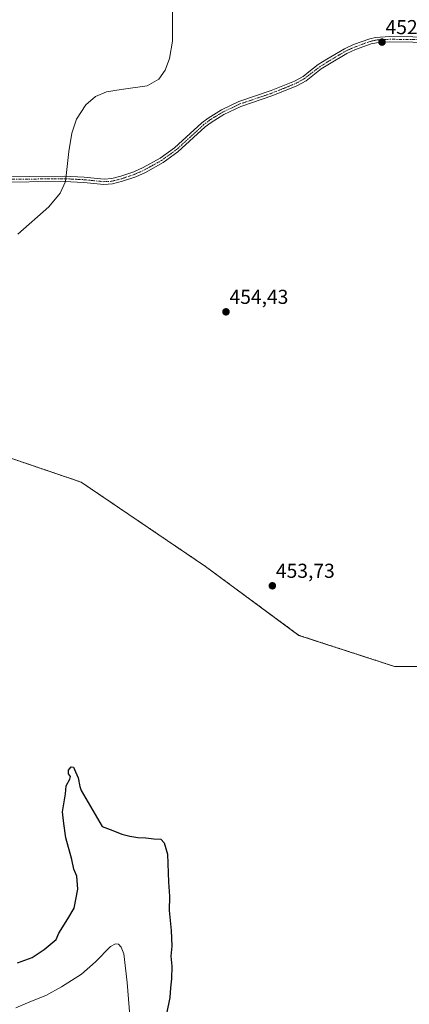
# Model space of a CAD drawing. Units: metres. Extents: x 604454 to 607916, y 4701456 to 4703821.
# Drawn here: x 606334 to 606527, y 4701736 to 4702225 of the extents above; entities that cross this region are included whole.
import ezdxf
from ezdxf.enums import TextEntityAlignment as Align

# ---------------------------------------------------------------- set-up
doc = ezdxf.new("R2010")
doc.units = ezdxf.units.M
doc.header["$MEASUREMENT"] = 0
doc.linetypes.add('TRAZO_Y_PUNTO', pattern=[1, 0.5, -0.25, 0, -0.25])
doc.linetypes.add('TRAZOS', pattern=[0.75, 0.5, -0.25])
for name, color, linetype, lineweight in [('Arbolado forestal', 92, 'TRAZOS', 0), ('Arbolado forestal CxS', 92, 'Continuous', 0), ('Carátula', 7, 'Continuous', 5), ('Curva de nivel maestra', 36, 'Continuous', 30), ('Curva de nivel normal', 36, 'Continuous', 0), ('Pista no pavimentada', 254, 'Continuous', 13), ('Pista no pavimentada Cxs', 254, 'Continuous', 0), ('Pista pavimentada eje', 135, 'TRAZO_Y_PUNTO', 0), ('Punto de cota en terreno', 7, 'Continuous', 0), ('Rótulo de punto de cota en terreno', 19, 'Continuous', 0)]:
    doc.layers.add(name, color=color, linetype=linetype, lineweight=lineweight)
doc.styles.add('Arial', font='txt', dxfattribs={"height": 0.2})

# ---------------------------------------------------------------- blocks, each defined once
blk = doc.blocks.new('*U166')
at = {"layer": 'Curva de nivel normal', "color": 36, "linetype": 'Continuous', "lineweight": 0}
blk.add_polyline3d([(606332.16, 4701734.57, 445), (606339.06, 4701737.56, 445), (606346.98, 4701740.66, 445), (606354.83, 4701744.86, 445), (606364.79, 4701751.17, 445), (606371.71, 4701757.41, 445), (606379.1, 4701764.97, 445), (606381.5, 4701766.24, 445), (606383.1, 4701766.04, 445), (606384.44, 4701764.67, 445), (606385.75, 4701761.25, 445), (606387.43, 4701747.02, 445), (606389.54, 4701720.18, 445)], dxfattribs=at)
blk = doc.blocks.new('*U170')
at = {"layer": 'Curva de nivel normal', "color": 36, "linetype": 'Continuous', "lineweight": 0}
blk.add_polyline3d([(606333.15, 4702118.16, 455), (606348.5, 4702131.75, 455), (606354.24, 4702138.61, 455), (606356.79, 4702144.38, 455), (606358.48, 4702159.17, 455), (606359.86, 4702168.23, 455), (606362.22, 4702175.17, 455), (606366.83, 4702182.38, 455), (606371.6, 4702186.42, 455), (606377.04, 4702188.81, 455), (606384.38, 4702190.02, 455), (606397.28, 4702191.77, 455), (606402.97, 4702195.11, 455), (606406.25, 4702199.49, 455), (606408.38, 4702205.26, 455), (606409.74, 4702213.98, 455), (606409.74, 4702231.36, 455)], dxfattribs=at)
blk = doc.blocks.new('*U177')
at = {"layer": 'Curva de nivel maestra', "color": 36, "linetype": 'Continuous', "lineweight": 30}
blk.add_polyline3d([(606332.97, 4701756.82, 450), (606340.31, 4701759.55, 450), (606346.31, 4701763.39, 450), (606352.25, 4701768.48, 450), (606353.43, 4701771.6, 450), (606357.99, 4701778.65, 450), (606361.04, 4701783.95, 450), (606362.84, 4701793.38, 450), (606362.42, 4701799.86, 450), (606360.96, 4701803.3, 450), (606359.89, 4701808.11, 450), (606357.02, 4701818.82, 450), (606355.99, 4701825.98, 450), (606355.38, 4701831.7, 450), (606356.86, 4701840.7, 450), (606357.21, 4701844.7, 450), (606358.99, 4701847.85, 450), (606359.28, 4701849.3, 450), (606358.34, 4701850.52, 450), (606358.29, 4701852.37, 450), (606359.55, 4701854.06, 450), (606360.72, 4701853.94, 450), (606361.75, 4701851.48, 450), (606363.13, 4701848.52, 450), (606363.92, 4701844.36, 450), (606364.59, 4701842.26, 450), (606374.92, 4701824.37, 450), (606380.3, 4701822.49, 450), (606384.63, 4701820.64, 450), (606388.63, 4701819.6, 450), (606392.63, 4701819.05, 450), (606396.63, 4701818.88, 450), (606400.63, 4701818.32, 450), (606404.09, 4701818.23, 450), (606405.65, 4701816.28, 450), (606407.28, 4701810.72, 450), (606407.84, 4701796.88, 450), (606408.32, 4701789.89, 450), (606408.14, 4701782.75, 450), (606409.22, 4701772.89, 450), (606409.52, 4701765.04, 450), (606408.94, 4701760.17, 450), (606409.51, 4701755.12, 450), (606409.38, 4701748.91, 450), (606408.8, 4701744.39, 450), (606408.51, 4701739.72, 450), (606406.79, 4701731.5, 450)], dxfattribs=at)
blk = doc.blocks.new('5PATER')
at = {"layer": 'Carátula', "linetype": 'Continuous', "lineweight": 5}
h = blk.add_hatch(color=250, dxfattribs=at)
edge = h.paths.add_edge_path()
edge.add_ellipse((0, 0.01), major_axis=(-1.33, -1.34), ratio=0.999422, start_angle=0, end_angle=360)
blk = doc.blocks.new('*U181')
at = {"layer": 'Pista no pavimentada Cxs', "color": 254, "linetype": 'Continuous', "lineweight": 0}
for points in [[(606321.31, 4702146.62, 455.13), (606356.11, 4702147.02, 454.93), (606366.1, 4702146.52, 454.85), (606375.89, 4702145.53, 454.83), (606379.69, 4702145.77, 454.82), (606384.29, 4702146.95, 454.83), (606390.71, 4702149.16, 454.79), (606395.27, 4702151.2, 454.72), (606403.7, 4702155.89, 454.54), (606410.75, 4702161.03, 454.52), (606424.34, 4702173.4, 454.44), (606427.41, 4702175.81, 454.46), (606434.02, 4702179.86, 454.35), (606442.74, 4702184.01, 454.14), (606458.62, 4702189.37, 453.84), (606470.32, 4702194.12, 453.47), (606474.52, 4702196.47, 453.44), (606477.3, 4702198.63, 453.19), (606482.01, 4702202.28, 453.14), (606486.23, 4702204.97, 452.99), (606494.96, 4702210.11, 452.83), (606499.5, 4702212.18, 452.84), (606507.5, 4702215.09, 452.79), (606510.45, 4702215.77, 452.82), (606517.46, 4702216.18, 452.92), (606540.3, 4702215.84, 453.72)], [(606540.26, 4702213.22, 453.62), (606517.51, 4702213.56, 452.83), (606510.82, 4702213.16, 452.77), (606508.24, 4702212.57, 452.74), (606500.49, 4702209.75, 452.78), (606496.17, 4702207.78, 452.79), (606487.6, 4702202.73, 452.95), (606483.52, 4702200.13, 453.11), (606475.97, 4702194.28, 453.47), (606471.45, 4702191.75, 453.51), (606459.54, 4702186.91, 453.86), (606443.73, 4702181.57, 454.24), (606435.27, 4702177.55, 454.34), (606428.91, 4702173.65, 454.44), (606426.03, 4702171.39, 454.5), (606412.42, 4702158.99, 454.52), (606405.11, 4702153.67, 454.48), (606396.45, 4702148.86, 454.72), (606391.68, 4702146.71, 454.78), (606385.04, 4702144.44, 454.87), (606380.1, 4702143.17, 454.81), (606375.84, 4702142.89, 454.8), (606365.9, 4702143.9, 454.88), (606356.06, 4702144.39, 454.96), (606321.4, 4702144, 455.14)]]:
    blk.add_polyline3d(points, dxfattribs=at)

msp = doc.modelspace()

# ---------------------------------------------------------------- linework, layer by layer
at = {"layer": 'Arbolado forestal', "color": 92, "linetype": 'TRAZOS', "lineweight": 0}
msp.add_polyline3d([(606538.45, 4702061.23, 450.44), (606578.06, 4701996.29, 447.9), (606581.36, 4701920.35, 448.72), (606548.35, 4701903.84, 452.57), (606519.75, 4701903.84, 453.36), (606472.44, 4701919.25, 453.57), (606426.23, 4701953.37, 454.1), (606364.62, 4701995.19, 454.44), (606271.1, 4702027.11, 455.13)], dxfattribs=at)
at = {"layer": 'Arbolado forestal CxS', "color": 92, "linetype": 'Continuous', "lineweight": 0}
for points in [[(606579.17, 4702229.63, 453.6), (606591.9, 4702193.78, 451.3), (606593.47, 4702155.89, 450.2), (606567.06, 4702104.16, 447.42), (606567.06, 4702104.16, 447.42), (606547.26, 4702108.56, 449.02), (606538.45, 4702061.23, 450.44), (606578.06, 4701996.29, 447.9), (606581.36, 4701920.35, 448.72), (606548.35, 4701903.84, 452.57), (606519.75, 4701903.84, 453.36), (606472.44, 4701919.25, 453.57), (606426.23, 4701953.37, 454.1), (606364.62, 4701995.19, 454.44), (606271.1, 4702027.11, 455.13)], [(606271.1, 4702027.11, 455.13), (606364.62, 4701995.19, 454.44), (606426.23, 4701953.37, 454.1), (606472.44, 4701919.25, 453.57), (606519.75, 4701903.84, 453.36), (606548.35, 4701903.84, 452.57)]]:
    msp.add_polyline3d(points, dxfattribs=at)
at = {"layer": 'Pista no pavimentada', "color": 254, "linetype": 'Continuous', "lineweight": 13}
for points in [[(606321.31, 4702146.62, 455.13), (606356.11, 4702147.02, 454.93), (606366.1, 4702146.52, 454.85), (606375.89, 4702145.53, 454.83), (606379.69, 4702145.77, 454.82), (606384.29, 4702146.95, 454.83), (606390.71, 4702149.16, 454.79), (606395.27, 4702151.2, 454.72), (606403.7, 4702155.89, 454.54), (606410.75, 4702161.03, 454.52), (606424.34, 4702173.4, 454.44), (606427.41, 4702175.81, 454.46), (606434.02, 4702179.86, 454.35), (606442.74, 4702184.01, 454.14), (606458.62, 4702189.37, 453.84), (606470.32, 4702194.12, 453.47), (606474.52, 4702196.47, 453.44), (606477.3, 4702198.63, 453.19), (606482.01, 4702202.28, 453.14), (606486.23, 4702204.97, 452.99), (606494.96, 4702210.11, 452.83), (606499.5, 4702212.18, 452.84), (606507.5, 4702215.09, 452.79), (606510.45, 4702215.77, 452.82), (606517.46, 4702216.18, 452.92), (606540.3, 4702215.84, 453.72)], [(606540.26, 4702213.22, 453.62), (606517.51, 4702213.56, 452.83), (606510.82, 4702213.16, 452.77), (606508.24, 4702212.57, 452.74), (606500.49, 4702209.75, 452.78), (606496.17, 4702207.78, 452.79), (606487.6, 4702202.73, 452.95), (606483.52, 4702200.13, 453.11), (606475.97, 4702194.28, 453.47), (606471.45, 4702191.75, 453.51), (606459.54, 4702186.91, 453.86), (606443.73, 4702181.57, 454.24), (606435.27, 4702177.55, 454.34), (606428.91, 4702173.65, 454.44), (606426.03, 4702171.39, 454.5), (606412.42, 4702158.99, 454.52), (606405.11, 4702153.67, 454.48), (606396.45, 4702148.86, 454.72), (606391.68, 4702146.71, 454.78), (606385.04, 4702144.44, 454.87), (606380.1, 4702143.17, 454.81), (606375.84, 4702142.89, 454.8), (606365.9, 4702143.9, 454.88), (606356.06, 4702144.39, 454.96), (606321.4, 4702144, 455.14)]]:
    msp.add_polyline3d(points, dxfattribs=at)
at = {"layer": 'Pista pavimentada eje', "color": 135, "linetype": 'TRAZO_Y_PUNTO', "lineweight": 0}
msp.add_polyline3d([(606321.36, 4702145.31, 455.14), (606338.69, 4702145.51, 455.11), (606356.09, 4702145.71, 454.95), (606366, 4702145.21, 454.87), (606370.9, 4702144.72, 454.82), (606375.87, 4702144.21, 454.81), (606377.77, 4702144.33, 454.81), (606379.9, 4702144.47, 454.81), (606384.67, 4702145.7, 454.85), (606387.88, 4702146.8, 454.83), (606391.2, 4702147.94, 454.8), (606393.58, 4702149.01, 454.76), (606395.86, 4702150.03, 454.72), (606400.08, 4702152.38, 454.61), (606404.41, 4702154.78, 454.51), (606408.06, 4702157.44, 454.48), (606411.59, 4702160.01, 454.52), (606418.39, 4702166.21, 454.5), (606425.19, 4702172.4, 454.46), (606428.16, 4702174.73, 454.43), (606434.65, 4702178.71, 454.3), (606438.88, 4702180.72, 454.31), (606443.24, 4702182.79, 454.15), (606459.08, 4702188.14, 453.79), (606464.93, 4702190.52, 453.75), (606470.89, 4702192.94, 453.44), (606475.25, 4702195.38, 453.43), (606477.33, 4702196.99, 453.28), (606482.77, 4702201.21, 453.12), (606486.92, 4702203.85, 452.96), (606495.57, 4702208.95, 452.84), (606500, 4702210.97, 452.81), (606507.87, 4702213.83, 452.79), (606509.16, 4702214.13, 452.79), (606510.64, 4702214.47, 452.8), (606514.14, 4702214.67, 452.82), (606517.49, 4702214.87, 452.87), (606540.28, 4702214.53, 453.66)], dxfattribs=at)

# ---------------------------------------------------------------- block references
at = {"layer": 'Curva de nivel maestra', "color": 36, "linetype": 'Continuous', "lineweight": 30}
msp.add_blockref('*U177', (0, 0), dxfattribs=at)
at = {"layer": 'Curva de nivel normal', "color": 36, "linetype": 'Continuous', "lineweight": 0}
for name in ['*U170', '*U166']:
    msp.add_blockref(name, (0, 0), dxfattribs=at)
at = {"layer": 'Pista no pavimentada Cxs', "color": 254, "linetype": 'Continuous', "lineweight": 0}
msp.add_blockref('*U181', (0, 0), dxfattribs=at)
at = {"layer": 'Punto de cota en terreno', "linetype": 'Continuous', "lineweight": 0}
for p in [(606513.61, 4702213.44, 452.74), (606436.31, 4702079.68, 454.43), (606459.29, 4701943.82, 453.73)]:
    msp.add_blockref('5PATER', p, dxfattribs=at)

# ---------------------------------------------------------------- texts
at = {"layer": 'Rótulo de punto de cota en terreno', "color": 19, "linetype": 'Continuous', "lineweight": 0, "style": 'Arial'}
for s, p in [('452,74', (606515.37, 4702215.2)), ('454,43', (606438.07, 4702081.44)), ('453,73', (606461.05, 4701945.58))]:
    msp.add_text(s, height=7, dxfattribs=at).set_placement(p, align=Align.BOTTOM_LEFT)

doc.saveas('drawing.dxf')
